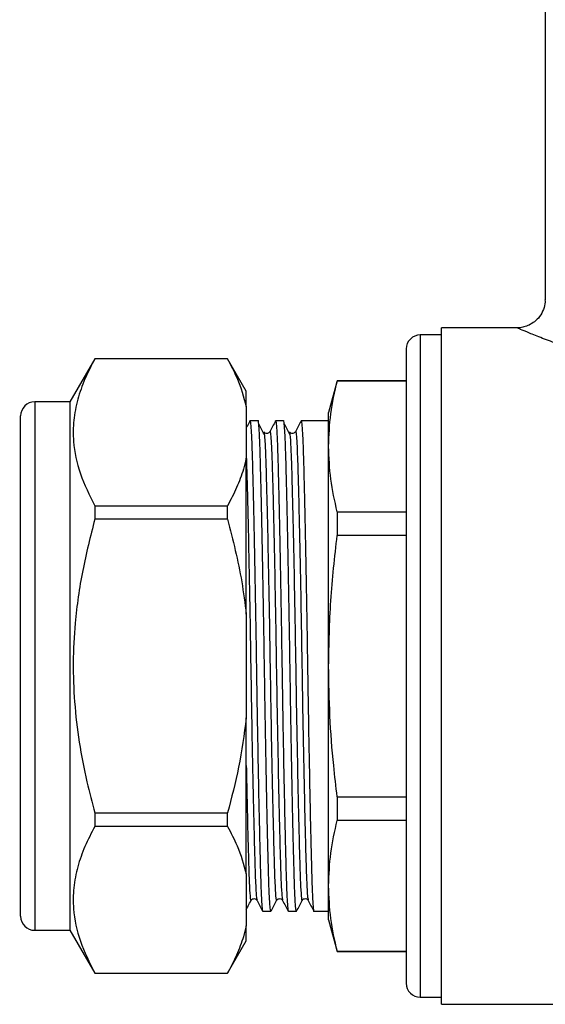
# Model space of a CAD drawing. Extents: x 120 to 287, y 41 to 272.
# Drawn here: x 120 to 157, y 128 to 197 of the extents above; entities that cross this region are included whole.
import ezdxf

# ---------------------------------------------------------------- set-up
doc = ezdxf.new("R2010")
doc.units = 0
doc.layers.get('0').update_dxf_attribs({"linetype": 'CONTINUOUS'})

msp = doc.modelspace()

# ---------------------------------------------------------------- linework, layer by layer
at = {"color": 7, "linetype": 'CONTINUOUS'}
for p, q in [((157.188, 225.629), (157.188, 177.61)), ((155.224, 175.629), (149.838, 175.629)), ((149.838, 151.629), (149.838, 175.629)), ((149.838, 175.129), (148.338, 175.129)), ((147.338, 174.129), (147.338, 129.129)), ((125.259, 173.429), (123.498, 170.379)), ((134.67, 173.429), (125.259, 173.429)), ((125.259, 173.429), (125.259, 173.422)), ((134.67, 173.422), (125.259, 173.422)), ((135.998, 171.129), (134.67, 173.429)), ((134.67, 173.422), (134.67, 173.429)), ((142.441, 171.879), (141.838, 169.629)), ((147.338, 171.879), (142.441, 171.879)), ((142.441, 171.879), (142.441, 171.856)), ((147.338, 171.856), (142.441, 171.856)), ((135.998, 170.052), (135.998, 171.129)), ((123.498, 170.379), (120.998, 170.379)), ((123.498, 170.379), (123.498, 132.879)), ((135.998, 170.052), (135.998, 166.374)), ((119.998, 133.879), (119.998, 169.379)), ((141.838, 167.217), (141.838, 169.629)), ((136.834, 169.029), (136.261, 169.029)), ((138.648, 169.029), (138.075, 169.029)), ((141.838, 169.029), (139.889, 169.029)), ((119.998, 167.415), (119.935, 167.415)), ((141.838, 151.629), (141.838, 167.217)), ((119.935, 166.608), (119.998, 166.608)), ((135.998, 155.307), (135.998, 166.374)), ((125.259, 163.004), (125.259, 162.046)), ((125.259, 163.004), (134.67, 163.004)), ((134.67, 162.046), (134.67, 163.004)), ((142.441, 162.579), (142.441, 160.906)), ((142.441, 162.579), (147.338, 162.579)), ((134.67, 162.046), (125.259, 162.046)), ((147.338, 160.906), (142.441, 160.906)), ((135.998, 155.307), (135.998, 147.951)), ((141.838, 136.04), (141.838, 151.629)), ((149.838, 127.629), (149.838, 151.629)), ((135.998, 136.883), (135.998, 147.951)), ((142.441, 142.352), (142.441, 140.679)), ((142.441, 142.352), (147.338, 142.352)), ((125.259, 141.211), (125.259, 140.253)), ((125.259, 141.211), (134.67, 141.211)), ((134.67, 140.253), (134.67, 141.211)), ((147.338, 140.679), (142.441, 140.679)), ((134.67, 140.253), (125.259, 140.253)), ((135.998, 136.883), (135.998, 133.205)), ((141.838, 133.629), (141.838, 136.04)), ((136.335, 135.036), (136.337, 135.043)), ((138.149, 135.036), (138.151, 135.043)), ((139.963, 135.036), (139.965, 135.043)), ((137.168, 134.229), (137.741, 134.229)), ((138.982, 134.229), (139.555, 134.229)), ((140.796, 134.229), (141.838, 134.229)), ((141.838, 133.629), (142.441, 131.379)), ((120.998, 132.879), (123.498, 132.879)), ((123.498, 132.879), (125.259, 129.829)), ((135.998, 132.129), (135.998, 133.205)), ((134.67, 129.829), (135.998, 132.129)), ((142.441, 131.402), (147.338, 131.402)), ((142.441, 131.402), (142.441, 131.379)), ((142.441, 131.379), (147.338, 131.379)), ((125.259, 129.836), (125.259, 129.829)), ((125.259, 129.836), (134.67, 129.836)), ((125.259, 129.829), (134.67, 129.829)), ((134.67, 129.829), (134.67, 129.836)), ((148.338, 128.129), (149.838, 128.129)), ((149.838, 127.629), (185.038, 127.629))]:
    msp.add_line(p, q, dxfattribs=at)
at = {"color": 8, "linetype": 'CONTINUOUS'}
for p, q in [((148.338, 175.129), (148.338, 128.129)), ((120.998, 170.379), (120.998, 132.879))]:
    msp.add_line(p, q, dxfattribs=at)
at = {"color": 7, "linetype": 'CONTINUOUS'}
for centre, start, end in [((148.338, 174.129), 90, 180), ((120.998, 169.379), 90, 180), ((120.998, 133.879), 180, 270), ((148.338, 129.129), 180, 270)]:
    msp.add_arc(centre, 1, start, end, dxfattribs=at)
for points, knots in [([(157.175, 177.609), (157.178, 177.558), (157.193, 177.331), (157.078, 176.914), (156.825, 176.433), (156.462, 176.062), (156.08, 175.82), (155.702, 175.686), (155.417, 175.63), (155.261, 175.633), (155.224, 175.634)], [0, 0, 0, 0, 0.049669, 0.220684, 0.411354, 0.575076, 0.719534, 0.84885, 0.963916, 1, 1, 1, 1]), ([(125.259, 173.422), (125.014, 172.949), (124.524, 172.004), (124.015, 170.549), (123.729, 169.068), (123.707, 167.301), (124.132, 165.26), (124.882, 163.76), (125.259, 163.004)], [0, 0, 0, 0, 0.138679, 0.277319, 0.419156, 0.560973, 0.778892, 1, 1, 1, 1]), ([(134.67, 173.422), (134.91, 172.967), (135.494, 171.859), (135.811, 170.722), (135.998, 170.052)], [0, 0, 0, 0, 0.409817, 1, 1, 1, 1]), ([(141.838, 167.217), (141.867, 167.991), (141.924, 169.542), (142.268, 171.083), (142.441, 171.856)], [0, 0, 0, 0, 0.498997, 1, 1, 1, 1]), ([(136.251, 168.984), (136.254, 169.001), (136.273, 169.104), (136.309, 168.858), (136.355, 168.236), (136.398, 167.187), (136.439, 165.788), (136.483, 164.034), (136.53, 161.936), (136.579, 159.556), (136.627, 156.985), (136.672, 154.324), (136.711, 151.844), (136.745, 149.58), (136.786, 147.173), (136.834, 144.477), (136.89, 141.674), (136.942, 139.331), (136.989, 137.481), (137.029, 136.08), (137.073, 135.025), (137.119, 134.413), (137.151, 134.155), (137.168, 134.229), (137.168, 134.229)], [0, 0, 0, 0, 0.0100877, 0.0606273, 0.1105258, 0.1591895, 0.2069523, 0.2560888, 0.3062702, 0.356882, 0.4072777, 0.456827, 0.5049612, 0.5419524, 0.5798581, 0.6376225, 0.695933, 0.7538029, 0.8029394, 0.8507023, 0.8993659, 0.9492644, 0.999804, 1, 1, 1, 1]), ([(137.741, 134.229), (137.725, 134.272), (137.693, 134.356), (137.646, 135.033), (137.603, 136.067), (137.563, 137.47), (137.518, 139.223), (137.471, 141.322), (137.423, 143.701), (137.375, 146.272), (137.329, 148.933), (137.288, 151.618), (137.246, 154.302), (137.201, 156.964), (137.153, 159.537), (137.104, 161.918), (137.057, 164.018), (137.012, 165.776), (136.972, 167.177), (136.929, 168.232), (136.882, 168.844), (136.85, 169.103), (136.834, 169.028), (136.834, 169.028)], [0, 0, 0, 0, 0.050865, 0.10128, 0.150448, 0.198706, 0.248351, 0.299053, 0.350189, 0.401107, 0.451169, 0.499802, 0.548435, 0.598497, 0.649415, 0.700551, 0.751252, 0.800898, 0.849156, 0.898323, 0.948739, 0.999802, 1, 1, 1, 1]), ([(138.065, 168.984), (138.068, 169.001), (138.087, 169.104), (138.123, 168.858), (138.169, 168.236), (138.212, 167.187), (138.253, 165.788), (138.297, 164.034), (138.344, 161.936), (138.393, 159.556), (138.441, 156.985), (138.486, 154.324), (138.525, 151.844), (138.559, 149.58), (138.6, 147.173), (138.648, 144.477), (138.704, 141.674), (138.756, 139.331), (138.803, 137.481), (138.843, 136.08), (138.887, 135.025), (138.933, 134.413), (138.965, 134.155), (138.982, 134.229), (138.982, 134.229)], [0, 0, 0, 0, 0.010088, 0.060627, 0.110526, 0.159189, 0.206952, 0.256089, 0.30627, 0.356882, 0.407278, 0.456827, 0.504961, 0.541952, 0.579858, 0.637622, 0.695933, 0.753803, 0.802939, 0.850702, 0.899366, 0.949264, 0.999804, 1, 1, 1, 1]), ([(139.555, 134.229), (139.539, 134.272), (139.507, 134.356), (139.46, 135.033), (139.417, 136.067), (139.377, 137.47), (139.332, 139.223), (139.285, 141.322), (139.237, 143.701), (139.189, 146.272), (139.143, 148.933), (139.102, 151.618), (139.06, 154.302), (139.015, 156.964), (138.967, 159.537), (138.918, 161.918), (138.871, 164.018), (138.826, 165.776), (138.786, 167.177), (138.743, 168.232), (138.696, 168.844), (138.664, 169.103), (138.648, 169.028), (138.648, 169.028)], [0, 0, 0, 0, 0.050865, 0.10128, 0.150448, 0.198706, 0.248351, 0.299053, 0.350189, 0.401107, 0.451169, 0.499802, 0.548435, 0.598497, 0.649415, 0.700551, 0.751252, 0.800898, 0.849156, 0.898323, 0.948739, 0.999802, 1, 1, 1, 1]), ([(139.879, 168.984), (139.882, 169.001), (139.901, 169.104), (139.937, 168.858), (139.983, 168.236), (140.026, 167.187), (140.067, 165.788), (140.111, 164.034), (140.158, 161.936), (140.207, 159.556), (140.255, 156.985), (140.3, 154.324), (140.339, 151.844), (140.373, 149.58), (140.414, 147.173), (140.462, 144.477), (140.518, 141.674), (140.57, 139.331), (140.617, 137.481), (140.657, 136.08), (140.701, 135.025), (140.747, 134.413), (140.779, 134.155), (140.796, 134.229), (140.796, 134.229)], [0, 0, 0, 0, 0.010088, 0.060627, 0.110526, 0.159189, 0.206952, 0.256089, 0.30627, 0.356882, 0.407278, 0.456827, 0.504961, 0.541952, 0.579858, 0.637622, 0.695933, 0.753803, 0.802939, 0.850702, 0.899366, 0.949264, 0.999804, 1, 1, 1, 1]), ([(136.251, 169.019), (136.184, 168.892), (136.1, 168.73), (136.016, 168.568), (135.998, 168.534)], [0, 0, 0, 0, 0.789182, 1, 1, 1, 1]), ([(137.279, 168.063), (137.213, 168.189), (137.08, 168.442), (136.947, 168.694), (136.881, 168.821)], [0, 0, 0, 0, 0.499998, 1, 1, 1, 1]), ([(138.065, 169.019), (137.998, 168.892), (137.865, 168.636), (137.732, 168.381), (137.666, 168.253)], [0, 0, 0, 0, 0.500009, 1, 1, 1, 1]), ([(139.093, 168.063), (139.027, 168.189), (138.894, 168.442), (138.761, 168.694), (138.695, 168.821)], [0, 0, 0, 0, 0.499998, 1, 1, 1, 1]), ([(139.879, 169.019), (139.812, 168.892), (139.679, 168.636), (139.546, 168.381), (139.48, 168.253)], [0, 0, 0, 0, 0.500009, 1, 1, 1, 1]), ([(137.242, 168.231), (137.251, 168.227), (137.263, 168.22), (137.275, 168.069), (137.279, 168.023)], [0, 0, 0, 0, 0.694793, 1, 1, 1, 1]), ([(137.666, 168.253), (137.619, 168.198), (137.544, 168.11), (137.324, 168.143), (137.27, 168.216), (137.243, 168.253)], [0, 0, 0, 0, 0.454314, 0.719805, 1, 1, 1, 1]), ([(139.056, 168.231), (139.065, 168.227), (139.077, 168.22), (139.089, 168.069), (139.093, 168.023)], [0, 0, 0, 0, 0.694793, 1, 1, 1, 1]), ([(139.48, 168.253), (139.433, 168.198), (139.358, 168.11), (139.138, 168.143), (139.084, 168.216), (139.057, 168.253)], [0, 0, 0, 0, 0.454314, 0.719805, 1, 1, 1, 1]), ([(142.441, 162.579), (142.269, 163.348), (141.925, 164.889), (141.867, 166.44), (141.838, 167.217)], [0, 0, 0, 0, 0.499116, 1, 1, 1, 1]), ([(135.998, 166.374), (135.934, 166.115), (135.763, 165.417), (135.339, 164.289), (134.893, 163.433), (134.67, 163.004)], [0, 0, 0, 0, 0.228124, 0.613348, 1, 1, 1, 1]), ([(125.259, 162.046), (124.951, 160.837), (124.333, 158.41), (123.848, 155), (123.692, 151.88), (123.788, 149.056), (124.127, 146.226), (124.631, 143.601), (125.067, 141.943), (125.259, 141.211)], [0, 0, 0, 0, 0.1771447, 0.3556083, 0.4880767, 0.6205428, 0.7565394, 0.8925724, 1, 1, 1, 1]), ([(134.67, 162.046), (135.045, 160.575), (135.612, 158.351), (135.9, 156.077), (135.998, 155.307)], [0, 0, 0, 0, 0.66149, 1, 1, 1, 1]), ([(141.838, 151.629), (141.867, 153.176), (141.924, 156.278), (142.268, 159.361), (142.441, 160.906)], [0, 0, 0, 0, 0.498997, 1, 1, 1, 1]), ([(142.441, 142.352), (142.356, 143.088), (142.136, 144.995), (141.893, 148.089), (141.856, 150.448), (141.838, 151.629)], [0, 0, 0, 0, 0.239184, 0.619153, 1, 1, 1, 1]), ([(135.998, 147.951), (135.839, 146.782), (135.531, 144.509), (134.951, 142.289), (134.67, 141.211)], [0, 0, 0, 0, 0.514308, 1, 1, 1, 1]), ([(141.838, 136.04), (141.867, 136.814), (141.924, 138.365), (142.268, 139.906), (142.441, 140.679)], [0, 0, 0, 0, 0.498997, 1, 1, 1, 1]), ([(125.259, 140.253), (125.014, 139.78), (124.524, 138.835), (124.015, 137.381), (123.729, 135.9), (123.707, 134.133), (124.132, 132.091), (124.882, 130.591), (125.259, 129.836)], [0, 0, 0, 0, 0.138679, 0.277319, 0.419156, 0.560973, 0.778892, 1, 1, 1, 1]), ([(134.67, 140.253), (134.91, 139.798), (135.494, 138.69), (135.811, 137.554), (135.998, 136.883)], [0, 0, 0, 0, 0.409817, 1, 1, 1, 1]), ([(142.441, 131.402), (142.269, 132.171), (141.925, 133.713), (141.867, 135.263), (141.838, 136.04)], [0, 0, 0, 0, 0.499116, 1, 1, 1, 1]), ([(135.998, 134.355), (136.044, 134.444), (136.157, 134.661), (136.27, 134.878), (136.337, 135.006)], [0, 0, 0, 0, 0.411163, 1, 1, 1, 1]), ([(136.336, 135.004), (136.363, 135.042), (136.417, 135.114), (136.637, 135.147), (136.712, 135.059), (136.759, 135.004)], [0, 0, 0, 0, 0.280195, 0.545686, 1, 1, 1, 1]), ([(136.759, 135.004), (136.825, 134.876), (136.958, 134.621), (137.091, 134.365), (137.158, 134.238)], [0, 0, 0, 0, 0.49999, 1, 1, 1, 1]), ([(137.752, 134.24), (137.818, 134.367), (137.951, 134.623), (138.084, 134.878), (138.151, 135.006)], [0, 0, 0, 0, 0.500008, 1, 1, 1, 1]), ([(138.15, 135.004), (138.177, 135.042), (138.231, 135.114), (138.451, 135.147), (138.526, 135.059), (138.573, 135.004)], [0, 0, 0, 0, 0.280195, 0.545686, 1, 1, 1, 1]), ([(138.573, 135.004), (138.639, 134.876), (138.772, 134.621), (138.905, 134.365), (138.972, 134.238)], [0, 0, 0, 0, 0.499991, 1, 1, 1, 1]), ([(139.566, 134.24), (139.632, 134.367), (139.765, 134.623), (139.898, 134.878), (139.965, 135.006)], [0, 0, 0, 0, 0.500008, 1, 1, 1, 1]), ([(139.964, 135.004), (139.991, 135.042), (140.045, 135.114), (140.265, 135.147), (140.34, 135.059), (140.387, 135.004)], [0, 0, 0, 0, 0.280195, 0.545686, 1, 1, 1, 1]), ([(140.387, 135.004), (140.453, 134.876), (140.586, 134.621), (140.719, 134.365), (140.786, 134.238)], [0, 0, 0, 0, 0.499991, 1, 1, 1, 1]), ([(135.998, 133.205), (135.934, 132.946), (135.763, 132.248), (135.339, 131.121), (134.893, 130.264), (134.67, 129.836)], [0, 0, 0, 0, 0.228124, 0.613348, 1, 1, 1, 1])]:
    msp.add_open_spline(points, degree=3, knots=knots, dxfattribs=at)
at = {"color": 8, "linetype": 'CONTINUOUS'}
for points, knots in [([(158.173, 174.46), (157.767, 174.605), (156.941, 174.901), (156.002, 175.282), (155.45, 175.515), (155.199, 175.624), (155.217, 175.616), (155.224, 175.613)], [0, 0, 0, 0, 0.232463, 0.474055, 0.724586, 0.891792, 1, 1, 1, 1]), ([(137.279, 168.023), (137.292, 167.898), (137.322, 167.617), (137.365, 166.653), (137.408, 165.266), (137.458, 163.378), (137.515, 160.944), (137.575, 158.002), (137.634, 154.849), (137.686, 151.625), (137.738, 148.4), (137.797, 145.248), (137.857, 142.307), (137.917, 139.753), (137.972, 137.702), (138.022, 136.167), (138.079, 135.244), (138.123, 134.903), (138.146, 135.02), (138.149, 135.036)], [0, 0, 0, 0, 0.0438559, 0.0987587, 0.152367, 0.2074748, 0.2735343, 0.3400352, 0.405659, 0.4691875, 0.532716, 0.5983397, 0.6648406, 0.7309001, 0.7952505, 0.8581918, 0.9232435, 0.9895966, 1, 1, 1, 1]), ([(137.666, 168.207), (137.669, 168.228), (137.689, 168.352), (137.724, 168.093), (137.771, 167.505), (137.814, 166.5), (137.854, 165.162), (137.903, 163.34), (137.958, 160.95), (138.019, 158.009), (138.077, 154.857), (138.129, 151.633), (138.182, 148.408), (138.24, 145.255), (138.301, 142.313), (138.36, 139.76), (138.415, 137.702), (138.466, 136.189), (138.52, 135.231), (138.556, 135.107), (138.573, 135.05)], [0, 0, 0, 0, 0.010725, 0.061811, 0.112248, 0.161437, 0.209716, 0.259383, 0.322843, 0.386727, 0.449768, 0.510796, 0.571825, 0.634866, 0.69875, 0.762209, 0.824027, 0.884492, 0.946983, 1, 1, 1, 1]), ([(139.093, 168.023), (139.106, 167.898), (139.136, 167.617), (139.179, 166.653), (139.222, 165.266), (139.272, 163.378), (139.329, 160.944), (139.389, 158.002), (139.448, 154.849), (139.5, 151.625), (139.552, 148.4), (139.611, 145.248), (139.671, 142.307), (139.731, 139.753), (139.786, 137.702), (139.836, 136.167), (139.893, 135.244), (139.937, 134.903), (139.96, 135.02), (139.963, 135.036)], [0, 0, 0, 0, 0.043856, 0.098759, 0.152367, 0.207475, 0.273534, 0.340035, 0.405659, 0.469187, 0.532716, 0.59834, 0.664841, 0.7309, 0.795251, 0.858192, 0.923243, 0.989597, 1, 1, 1, 1]), ([(139.48, 168.207), (139.483, 168.228), (139.503, 168.352), (139.538, 168.093), (139.585, 167.505), (139.628, 166.5), (139.668, 165.162), (139.717, 163.34), (139.772, 160.95), (139.833, 158.009), (139.891, 154.857), (139.943, 151.633), (139.996, 148.408), (140.054, 145.255), (140.115, 142.313), (140.174, 139.76), (140.229, 137.702), (140.28, 136.189), (140.334, 135.231), (140.37, 135.107), (140.387, 135.05)], [0, 0, 0, 0, 0.010725, 0.061811, 0.112248, 0.161437, 0.209716, 0.259383, 0.322843, 0.386727, 0.449768, 0.510796, 0.571825, 0.634866, 0.69875, 0.762209, 0.824027, 0.884492, 0.946983, 1, 1, 1, 1]), ([(135.998, 166.479), (135.999, 166.465), (136.013, 166.129), (136.04, 165.135), (136.089, 163.349), (136.144, 160.947), (136.205, 158.01), (136.263, 154.857), (136.315, 151.633), (136.368, 148.408), (136.426, 145.255), (136.487, 142.313), (136.546, 139.76), (136.601, 137.702), (136.652, 136.189), (136.706, 135.231), (136.742, 135.107), (136.759, 135.05)], [0, 0, 0, 0, 0.002506, 0.059935, 0.119016, 0.194503, 0.270494, 0.345484, 0.418079, 0.490674, 0.565663, 0.641654, 0.717141, 0.790676, 0.8626, 0.936935, 1, 1, 1, 1]), ([(135.998, 144.572), (136.013, 143.82), (136.048, 142.072), (136.103, 139.759), (136.158, 137.701), (136.208, 136.167), (136.265, 135.244), (136.309, 134.903), (136.332, 135.02), (136.335, 135.036)], [0, 0, 0, 0, 0.1297424, 0.301269, 0.468358, 0.6317881, 0.8006979, 0.972987, 1, 1, 1, 1])]:
    msp.add_open_spline(points, degree=3, knots=knots, dxfattribs=at)

doc.saveas('drawing.dxf')
